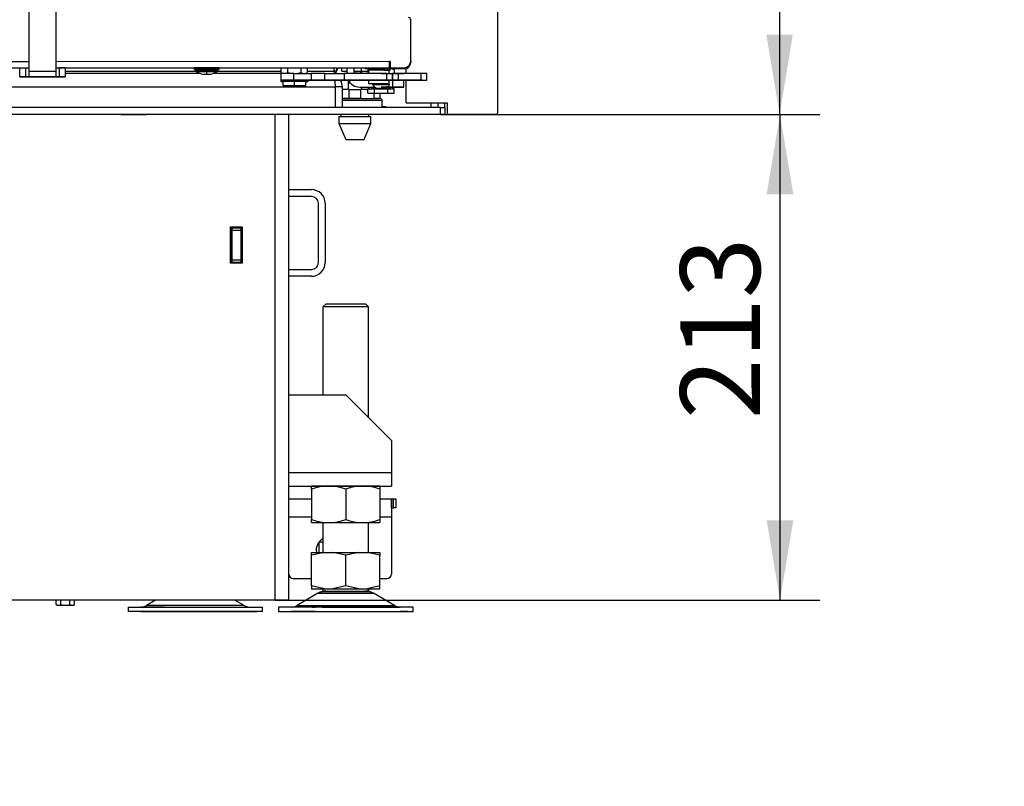
# Model space of a CAD drawing. Units: millimetres. Extents: x 0 to 886, y 0 to 1188.
# Drawn here: x 97 to 141, y 1021 to 1054 of the extents above; entities that cross this region are included whole.
import ezdxf
from ezdxf import colors
from ezdxf.entities.mleader import LeaderData, LeaderLine
from ezdxf.enums import TextEntityAlignment as Align
from ezdxf.math import Vec2, Vec3

# ---------------------------------------------------------------- set-up
doc = ezdxf.new("R2010")
doc.units = ezdxf.units.MM
for name, color, linetype in [('Default', 7, 'Continuous'), ('FABORY_071410500', 7, 'Continuous'), ('H07-011-0', 7, 'Continuous'), ('H17-018-0', 7, 'Continuous'), ('H19-079-0', 7, 'Continuous'), ('H28-027-1', 7, 'Continuous'), ('H28-075-0', 7, 'Continuous'), ('H28-084-1', 7, 'Continuous'), ('H28-085-1', 7, 'Continuous'), ('H28-521-0', 7, 'Continuous'), ('H28-569-0', 7, 'Continuous'), ('H28-643-0', 7, 'Continuous'), ('H28-686-1', 7, 'Continuous'), ('H28-715-1', 7, 'Continuous'), ('H28-718-0', 7, 'Continuous'), ('H28-731-1', 7, 'Continuous'), ('H28-733-0', 7, 'Continuous'), ('H28-735-0', 7, 'Continuous'), ('H28-736-0', 7, 'Continuous'), ('H28-750_CULIMETA', 7, 'Continuous'), ('H28-772-0', 7, 'Continuous'), ('H28-779-0', 7, 'Continuous'), ('HT-566-0', 7, 'Continuous'), ('HZ-089-1', 7, 'Continuous'), ('HZ-364-0', 7, 'Continuous'), ('NUT_DIN_934_1987', 7, 'Continuous'), ('NUT_DIN_EN_ISO_4', 7, 'Continuous'), ('PO-015-1', 7, 'Continuous'), ('SCREW_DIN_7991_M', 7, 'Continuous'), ('SCREW_DIN_933_M1', 7, 'Continuous'), ('SCREW_DIN_ISO_10', 7, 'Continuous'), ('SCREW_ISO_7380_M', 7, 'Continuous'), ('WASHER_DIN_137_B', 7, 'Continuous'), ('WASHER_DIN_6798_', 7, 'Continuous')]:
    doc.layers.add(name, color=color, linetype=linetype)
doc.styles.add('SEACAD_Arial', font='arial.ttf')
doc.dimstyles.new('ISO', dxfattribs={"dimtxt": 3.5, "dimasz": 3.5, "dimexe": 1.75, "dimexo": 0, "dimgap": 1.75, "dimtad": 1, "dimlfac": 10, "dimtxsty": 'SEACAD_Arial', "dimblk1": '_SE_FILLED', "dimblk2": '_SE_FILLED', "dimsah": 1, "dimcen": 1.75, "dimadec": 0, "dimazin": 0, "dimtfac": 1, "dimtdec": 3, "dimtmove": 0, "dimatfit": 3, "dimfxl": 1, "dimtolj": 1, "dimarcsym": 0})

# ---------------------------------------------------------------- blocks, each defined once
blk = doc.blocks.new('_DOT')
at = {"color": 0}
blk.add_line((0, 0), (-1, 0), dxfattribs=at)
at = {"color": 0, "const_width": 0.333}
blk.add_lwpolyline([(-0.1665, 0, 1), (0.1665, 0, 1)], format="xyb", close=True, dxfattribs=at)
blk = doc.blocks.new('SE')
at = {"layer": 'FABORY_071410500', "color": 7, "linetype": 'Continuous'}
for p, q in [((105.061, 1052.356), (105.061, 1052.276)), ((105.136, 1052.276), (105.136, 1052.247)), ((105.611, 1052.276), (105.611, 1052.247)), ((106.086, 1052.247), (106.086, 1052.276)), ((106.161, 1052.276), (106.161, 1052.356)), ((105.611, 1052.19), (105.611, 1052.247)), ((105.611, 1052.069), (105.611, 1052.19))]:
    blk.add_line(p, q, dxfattribs=at)
for centre, radius, start, end in [((105.205, 1052.247), 0.069, 176.9832, 239.2314), ((105.611, 1052.855), 0.8, 236.1967, 257.4992), ((105.481, 1052.268), 0.198, 257.3988, 282.627), ((105.611, 1052.855), 0.786, 263.6772, 270.0003), ((105.611, 1052.855), 0.786, 270.0007, 276.3238), ((105.741, 1052.268), 0.198, 257.374, 282.6022), ((105.741, 1052.268), 0.198, 257.3757, 269.9921), ((105.611, 1052.855), 0.8, 282.474, 303.7615), ((106.017, 1052.247), 0.069, 300.7696, 3.0178)]:
    blk.add_arc(centre, radius, start, end, dxfattribs=at)
for centre, major_axis, start_param, end_param in [((105.611, 1052.276), (0.55, 0), 0, 3.669949), ((105.611, 1052.356), (-0.55, 0), 3.141593, 6.283185), ((105.611, 1052.276), (0.55, 0), 5.754829, 6.283185)]:
    blk.add_ellipse(centre, major_axis=major_axis, ratio=0.000008, start_param=start_param, end_param=end_param, dxfattribs=at)
for major_axis in [(0.475, 0), (-0.475, 0)]:
    blk.add_ellipse((105.611, 1052.276), major_axis=major_axis, ratio=0.000008, dxfattribs=at)
for points, knots in [([(105.137, 1052.247), (105.14, 1052.247), (105.152, 1052.247), (105.196, 1052.247), (105.231, 1052.247), (105.319, 1052.247), (105.372, 1052.247), (105.487, 1052.247), (105.549, 1052.247), (105.611, 1052.247)], [0.5194493, 0.5194493, 0.5194493, 0.5194493, 0.625, 0.625, 0.75, 0.75, 0.875, 0.875, 1, 1, 1, 1]), ([(105.611, 1052.247), (105.673, 1052.247), (105.735, 1052.247), (105.85, 1052.247), (105.903, 1052.247), (105.991, 1052.247), (106.026, 1052.247), (106.07, 1052.247), (106.082, 1052.247), (106.085, 1052.247)], [0, 0, 0, 0, 0.125, 0.125, 0.25, 0.25, 0.375, 0.375, 0.4805509, 0.4805509, 0.4805509, 0.4805509])]:
    blk.add_open_spline(points, degree=3, knots=knots, dxfattribs=at)
for points, weights in [([(105.166, 1052.19), (105.166, 1052.19), (105.389, 1052.19), (105.611, 1052.19)], [0.500000013115, 0.499954320663, 0.666620982958, 1]), ([(105.611, 1052.19), (105.834, 1052.19), (106.056, 1052.19), (106.056, 1052.19)], [1, 0.666603202515, 0.499936543131, 0.500000021849])]:
    blk.add_rational_spline(points, weights, degree=3, dxfattribs=at)
at = {"layer": 'H07-011-0', "color": 7, "linetype": 'Continuous'}
for p, q in [((109.211, 1047.011), (110.211, 1047.011)), ((110.211, 1046.711), (109.211, 1046.711)), ((110.511, 1043.811), (110.511, 1046.411)), ((110.811, 1046.411), (110.811, 1043.811)), ((109.211, 1043.511), (110.211, 1043.511)), ((110.211, 1043.211), (109.211, 1043.211))]:
    blk.add_line(p, q, dxfattribs=at)
for centre, radius, start, end in [((110.211, 1046.411), 0.6, 0, 90), ((110.211, 1046.411), 0.3, 0, 90), ((110.211, 1043.811), 0.3, 270, 360), ((110.211, 1043.811), 0.6, 270, 360)]:
    blk.add_arc(centre, radius, start, end, dxfattribs=at)
at = {"layer": 'H17-018-0', "color": 7, "linetype": 'Continuous'}
for p, q in [((106.711, 1045.386), (106.711, 1045.336)), ((107.111, 1045.386), (107.111, 1045.336)), ((106.711, 1045.336), (106.711, 1045.236)), ((106.711, 1045.336), (107.111, 1045.336)), ((106.711, 1045.336), (107.111, 1045.336)), ((106.711, 1045.236), (106.711, 1043.936)), ((106.711, 1045.236), (107.111, 1045.236)), ((107.111, 1045.336), (107.111, 1045.236)), ((107.111, 1045.236), (107.111, 1043.936)), ((106.711, 1043.936), (106.711, 1043.836)), ((106.711, 1043.936), (107.111, 1043.936)), ((106.711, 1043.836), (106.711, 1043.786)), ((106.711, 1043.836), (107.111, 1043.836)), ((106.711, 1043.836), (107.111, 1043.836)), ((107.111, 1043.936), (107.111, 1043.836)), ((107.111, 1043.836), (107.111, 1043.786))]:
    blk.add_line(p, q, dxfattribs=at)
at = {"layer": 'H19-079-0', "color": 7, "linetype": 'Continuous'}
for p, q in [((111.861, 1051.405), (111.561, 1051.405)), ((111.861, 1051.005), (111.561, 1051.005)), ((111.861, 1051.405), (112.361, 1051.405)), ((111.861, 1051.005), (111.861, 1051.405)), ((112.361, 1051.005), (111.861, 1051.005)), ((112.684, 1051.405), (112.361, 1051.405)), ((112.361, 1051.405), (112.361, 1051.005)), ((112.961, 1051.005), (112.961, 1051.235)), ((113.211, 1051.005), (112.961, 1051.005)), ((113.211, 1051.235), (113.211, 1051.005))]:
    blk.add_line(p, q, dxfattribs=at)
at = {"layer": 'H28-027-1', "color": 7, "linetype": 'Continuous'}
for p, q in [((109.211, 1038.011), (111.711, 1038.011)), ((113.711, 1036.011), (111.711, 1038.011)), ((113.711, 1036.011), (113.711, 1034.611)), ((109.211, 1034.611), (113.711, 1034.611)), ((113.711, 1034.611), (113.711, 1034.011)), ((109.211, 1034.011), (113.711, 1034.011))]:
    blk.add_line(p, q, dxfattribs=at)
at = {"layer": 'H28-075-0', "color": 7, "linetype": 'Continuous'}
for p, q in [((113.423, 1052.255), (112.71, 1052.255)), ((112.71, 1052.255), (112.71, 1052.106)), ((113.61, 1052.106), (113.61, 1052.255)), ((112.71, 1051.806), (112.71, 1051.655)), ((113.61, 1051.655), (112.71, 1051.655)), ((113.61, 1051.655), (113.61, 1051.806))]:
    blk.add_line(p, q, dxfattribs=at)
at = {"layer": 'H28-084-1', "color": 7, "linetype": 'Continuous'}
for p, q in [((108.861, 1052.106), (108.861, 1051.806)), ((109.436, 1051.806), (109.436, 1052.106)), ((109.436, 1052.106), (110.198, 1052.106)), ((110.793, 1052.106), (110.198, 1052.106)), ((110.198, 1052.106), (110.198, 1051.806)), ((110.793, 1051.806), (110.793, 1052.106)), ((110.793, 1052.106), (111.639, 1052.106)), ((111.639, 1052.106), (111.639, 1051.806)), ((113.511, 1052.106), (111.639, 1052.106)), ((113.511, 1051.806), (113.511, 1052.106)), ((113.761, 1052.106), (113.761, 1052.106)), ((113.761, 1051.806), (113.761, 1052.106)), ((113.761, 1052.106), (113.761, 1051.806)), ((115.011, 1052.106), (114.011, 1052.106)), ((114.011, 1052.106), (114.011, 1051.806)), ((115.011, 1051.806), (115.011, 1052.106)), ((115.261, 1052.106), (115.011, 1052.106)), ((115.261, 1051.806), (115.261, 1052.106)), ((110.198, 1051.806), (109.436, 1051.806)), ((110.061, 1051.806), (110.537, 1051.806)), ((110.793, 1051.806), (110.198, 1051.806)), ((110.537, 1051.806), (110.971, 1051.806)), ((111.639, 1051.806), (110.793, 1051.806)), ((110.971, 1051.806), (111.816, 1051.806)), ((113.511, 1051.806), (111.639, 1051.806)), ((111.816, 1051.806), (113.606, 1051.806)), ((113.606, 1051.806), (113.706, 1051.806)), ((113.706, 1051.806), (113.731, 1051.806)), ((113.731, 1051.806), (113.881, 1051.806)), ((113.761, 1051.806), (113.761, 1051.806)), ((113.881, 1051.806), (113.948, 1051.806)), ((113.948, 1051.806), (114.079, 1051.806)), ((115.011, 1051.806), (114.011, 1051.806)), ((114.079, 1051.806), (114.53, 1051.806)), ((114.53, 1051.806), (114.561, 1051.806)), ((114.561, 1051.806), (114.561, 1051.806)), ((114.811, 1051.806), (115.011, 1051.806)), ((115.011, 1051.806), (115.261, 1051.806))]:
    blk.add_line(p, q, dxfattribs=at)
for centre, major_axis, start_param, end_param in [((109.461, 1052.106), (0.6, 0), 1.612338, 3.141593), ((113.511, 1052.106), (-0.25, 0), 0, 3.141593), ((114.011, 1052.106), (-0.25, 0), 0, 6.283185), ((109.461, 1051.806), (0.6, 0), 1.612338, 3.141593), ((113.511, 1051.806), (0.25, 0), 0, 6.283185), ((114.011, 1051.806), (0.25, 0), 0, 3.141593), ((114.811, 1051.806), (-0.25, 0), 0, 6.283185)]:
    blk.add_ellipse(centre, major_axis=major_axis, ratio=0.000008, start_param=start_param, end_param=end_param, dxfattribs=at)
at = {"layer": 'H28-085-1', "color": 7, "linetype": 'Continuous'}
for p, q in [((109.461, 1051.756), (108.961, 1051.756)), ((108.961, 1051.556), (108.961, 1051.756)), ((108.961, 1051.556), (108.961, 1051.556)), ((108.961, 1051.556), (109.461, 1051.556)), ((109.461, 1051.556), (108.961, 1051.556)), ((109.961, 1051.756), (109.461, 1051.756)), ((109.461, 1051.556), (109.461, 1051.756)), ((109.961, 1051.556), (109.461, 1051.556)), ((109.461, 1051.556), (109.961, 1051.556)), ((109.961, 1051.556), (109.961, 1051.756)), ((109.961, 1051.556), (109.961, 1051.556)), ((112.714, 1051.435), (112.684, 1051.435)), ((112.684, 1051.235), (112.684, 1051.435)), ((112.973, 1051.435), (112.943, 1051.435)), ((112.961, 1051.505), (112.961, 1051.505)), ((113.032, 1051.435), (112.973, 1051.435)), ((112.973, 1051.235), (112.973, 1051.435)), ((113.55, 1051.435), (113.49, 1051.435)), ((113.58, 1051.435), (113.55, 1051.435)), ((113.55, 1051.235), (113.55, 1051.435)), ((113.561, 1051.505), (113.561, 1051.505)), ((113.839, 1051.435), (113.809, 1051.435)), ((113.839, 1051.235), (113.839, 1051.435)), ((112.684, 1051.235), (112.973, 1051.235)), ((112.973, 1051.235), (113.55, 1051.235)), ((113.55, 1051.235), (113.839, 1051.235))]:
    blk.add_line(p, q, dxfattribs=at)
at = {"layer": 'H28-521-0', "color": 7, "linetype": 'Continuous'}
for p, q in [((109.211, 1033.461), (110.211, 1033.461)), ((109.211, 1033.061), (109.211, 1033.461)), ((113.211, 1033.461), (113.711, 1033.461)), ((113.711, 1033.461), (113.711, 1032.661)), ((113.711, 1033.061), (113.711, 1033.461)), ((113.711, 1033.461), (113.811, 1033.461)), ((113.811, 1033.061), (113.811, 1033.461)), ((113.811, 1033.461), (113.911, 1033.461)), ((113.911, 1033.461), (113.911, 1033.061)), ((113.711, 1033.061), (113.811, 1033.061)), ((113.911, 1033.061), (113.811, 1033.061)), ((109.211, 1032.661), (110.211, 1032.661)), ((113.211, 1032.661), (113.711, 1032.661)), ((113.711, 1032.661), (113.711, 1030.161)), ((109.411, 1029.961), (110.211, 1029.961)), ((113.211, 1029.961), (113.511, 1029.961))]:
    blk.add_line(p, q, dxfattribs=at)
for centre, radius, start, end in [((110.961, 1031.211), 0.55, 117.0357, 190.4757), ((109.411, 1030.161), 0.2, 180, 270), ((113.511, 1030.161), 0.2, 270, 0)]:
    blk.add_arc(centre, radius, start, end, dxfattribs=at)
at = {"layer": 'H28-569-0', "color": 7, "linetype": 'Continuous'}
for p, q in [((111.761, 1052.356), (111.761, 1052.106)), ((112.061, 1052.356), (112.061, 1052.106)), ((112.321, 1051.805), (112.71, 1051.805)), ((112.321, 1051.505), (112.988, 1051.505)), ((112.321, 1051.505), (112.711, 1051.505)), ((112.321, 1051.505), (112.321, 1051.505)), ((112.951, 1051.505), (112.988, 1051.505)), ((113.533, 1051.505), (113.761, 1051.505)), ((113.533, 1051.505), (113.571, 1051.505)), ((113.61, 1051.805), (113.761, 1051.805)), ((113.761, 1051.805), (113.761, 1051.505)), ((114.261, 1051.805), (114.261, 1051.805)), ((114.261, 1051.505), (114.261, 1051.805)), ((114.261, 1051.505), (114.261, 1051.505))]:
    blk.add_line(p, q, dxfattribs=at)
for radius, start in [(0.56, 207.632), (0.56, 207.6295), (0.26, 267.3332)]:
    blk.add_arc((112.321, 1052.065), radius, start, 270.0005, dxfattribs=at)
blk.add_ellipse((113.761, 1051.805), major_axis=(0.5, 0), ratio=0.000008, dxfattribs=at)
for major_axis, start_param in [((-0.5, 0), 3.141593), ((0.5, 0), 4.812657)]:
    blk.add_ellipse((113.761, 1051.505), major_axis=major_axis, ratio=0.000008, start_param=start_param, end_param=6.283185, dxfattribs=at)
at = {"layer": 'H28-643-0', "color": 7, "linetype": 'Continuous'}
blk.add_arc((111.161, 1052.361), 0.2, 317.535, 358.3293, dxfattribs=at)
at = {"layer": 'H28-686-1', "color": 7, "linetype": 'Continuous'}
for p, q in [((118.361, 1101.461), (118.361, 1050.361)), ((114.361, 1052.106), (114.361, 1052.321)), ((114.361, 1050.811), (114.361, 1051.806)), ((114.361, 1050.811), (116.161, 1050.811)), ((116.161, 1050.811), (116.161, 1050.311)), ((118.311, 1050.311), (116.161, 1050.311))]:
    blk.add_line(p, q, dxfattribs=at)
blk.add_arc((118.311, 1050.361), 0.05, 270, 0, dxfattribs=at)
at = {"layer": 'H28-715-1', "color": 7, "linetype": 'Continuous'}
for p, q in [((101.861, 1050.286), (101.861, 1050.311)), ((102.961, 1050.286), (101.861, 1050.286)), ((102.961, 1050.311), (102.961, 1050.286)), ((108.611, 1029.011), (108.611, 1050.311)), ((109.211, 1029.011), (109.211, 1050.311)), ((106.661, 1043.786), (106.661, 1045.386)), ((106.661, 1045.386), (107.161, 1045.386)), ((107.161, 1045.386), (107.161, 1043.786)), ((107.161, 1043.786), (106.661, 1043.786)), ((108.611, 1029.011), (91.981, 1029.011)), ((109.211, 1029.011), (108.611, 1029.011))]:
    blk.add_line(p, q, dxfattribs=at)
at = {"layer": 'H28-718-0', "color": 7, "linetype": 'Continuous'}
for p, q in [((106.686, 1043.811), (106.686, 1045.361)), ((106.686, 1045.361), (106.711, 1045.361)), ((107.111, 1045.361), (107.136, 1045.361)), ((107.136, 1045.361), (107.136, 1043.811)), ((106.711, 1043.811), (106.686, 1043.811)), ((107.136, 1043.811), (107.111, 1043.811))]:
    blk.add_line(p, q, dxfattribs=at)
at = {"layer": 'H28-731-1', "color": 7, "linetype": 'Continuous'}
for p, q in [((113.461, 1050.636), (113.311, 1050.636)), ((113.461, 1050.611), (113.461, 1050.636)), ((115.461, 1050.611), (115.461, 1050.811)), ((115.761, 1050.611), (115.761, 1050.811)), ((116.061, 1050.611), (116.061, 1050.811))]:
    blk.add_line(p, q, dxfattribs=at)
at = {"layer": 'H28-733-0', "color": 7, "linetype": 'Continuous'}
for p, q in [((115.861, 1050.611), (67.961, 1050.611)), ((115.861, 1050.611), (116.061, 1050.611)), ((115.861, 1050.311), (115.861, 1050.611)), ((116.061, 1050.611), (116.061, 1050.311)), ((115.861, 1050.311), (67.961, 1050.311)), ((116.061, 1050.311), (115.861, 1050.311))]:
    blk.add_line(p, q, dxfattribs=at)
at = {"layer": 'H28-735-0', "color": 7, "linetype": 'Continuous'}
for p in [(95.241, 1051.511), (111.261, 1050.611)]:
    blk.add_line(p, (111.261, 1051.511), dxfattribs=at)
blk.add_ellipse((110.961, 1051.511), major_axis=(0, -0.6), ratio=0.5, start_param=1.570796, end_param=2.083106, dxfattribs=at)
at = {"layer": 'H28-736-0', "color": 7, "linetype": 'Continuous'}
for p, q in [((111.561, 1051.511), (111.261, 1051.511)), ((111.561, 1050.611), (111.561, 1051.511))]:
    blk.add_line(p, q, dxfattribs=at)
blk.add_arc((110.961, 1051.511), 0.6, 0, 29.3535, dxfattribs=at)
at = {"layer": 'H28-750_CULIMETA', "color": 7, "linetype": 'Continuous'}
for p, q in [((111.208, 1052.205), (111.208, 1052.356)), ((111.308, 1052.356), (111.308, 1052.205)), ((99.411, 1052.206), (105.152, 1052.206)), ((105.332, 1052.106), (99.411, 1052.106)), ((108.861, 1052.105), (105.89, 1052.106)), ((106.068, 1052.206), (108.884, 1052.205)), ((110.038, 1052.205), (111.208, 1052.205)), ((111.208, 1052.205), (111.208, 1052.105)), ((111.308, 1052.205), (111.208, 1052.205))]:
    blk.add_line(p, q, dxfattribs=at)
blk.add_arc((111.208, 1052.205), 0.1, 274.4, 359.997, dxfattribs=at)
at = {"layer": 'H28-772-0', "color": 7, "linetype": 'Continuous'}
for p, q in [((112.561, 1052.356), (112.561, 1052.305)), ((112.761, 1052.305), (112.561, 1052.305)), ((112.76, 1052.305), (112.76, 1052.356)), ((112.86, 1052.305), (112.76, 1052.305)), ((112.86, 1052.356), (112.86, 1052.305)), ((112.86, 1052.305), (113.219, 1052.305)), ((113.219, 1052.305), (113.219, 1052.356)), ((113.289, 1052.305), (113.219, 1052.305)), ((113.289, 1052.356), (113.289, 1052.305)), ((113.731, 1052.305), (113.289, 1052.305)), ((113.652, 1052.48), (113.612, 1052.48)), ((113.612, 1052.455), (113.652, 1052.455)), ((113.731, 1052.305), (113.731, 1052.356)), ((113.76, 1052.305), (113.731, 1052.305)), ((113.76, 1052.305), (113.76, 1052.356)), ((113.86, 1052.305), (113.76, 1052.305)), ((113.86, 1052.356), (113.86, 1052.305)), ((114.28, 1052.305), (113.86, 1052.305)), ((114.281, 1052.305), (114.28, 1052.305)), ((114.56, 1052.627), (114.56, 1052.585)), ((114.56, 1052.585), (114.561, 1052.585)), ((114.561, 1052.585), (114.561, 1052.64))]:
    blk.add_line(p, q, dxfattribs=at)
blk.add_arc((114.28, 1052.585), 0.28, 270.0005, 0, dxfattribs=at)
at = {"layer": 'H28-779-0', "color": 7, "linetype": 'Continuous'}
for p, q in [((114.562, 1052.656), (114.562, 1054.456)), ((86.011, 1052.635), (97.811, 1052.635)), ((86.011, 1052.355), (97.811, 1052.355)), ((99.011, 1052.635), (113.612, 1052.636)), ((99.011, 1052.355), (113.612, 1052.356)), ((99.411, 1052.355), (105.061, 1052.355)), ((106.161, 1052.356), (106.72, 1052.356)), ((106.72, 1052.356), (106.791, 1052.356)), ((106.791, 1052.356), (108.582, 1052.356)), ((108.582, 1052.356), (108.653, 1052.356)), ((108.653, 1052.356), (113.17, 1052.356)), ((113.17, 1052.356), (113.241, 1052.356)), ((113.241, 1052.356), (113.582, 1052.356)), ((113.582, 1052.356), (113.612, 1052.356)), ((113.612, 1052.636), (113.652, 1052.636)), ((113.612, 1052.636), (113.652, 1052.636)), ((113.612, 1052.636), (113.612, 1052.356)), ((113.612, 1052.356), (113.612, 1052.356)), ((113.652, 1052.636), (113.652, 1052.636)), ((113.652, 1052.636), (113.652, 1052.356)), ((113.652, 1052.356), (114.262, 1052.356)), ((113.652, 1052.356), (114.262, 1052.356)), ((114.262, 1052.356), (114.262, 1052.356))]:
    blk.add_line(p, q, dxfattribs=at)
for centre, radius, start, end in [((114.462, 1054.456), 0.1, 0.001, 90.001), ((114.262, 1052.656), 0.3, 270.001, 0.001), ((114.262, 1052.656), 0.3, 270.001, 0.001)]:
    blk.add_arc(centre, radius, start, end, dxfattribs=at)
at = {"layer": 'HT-566-0', "color": 7, "linetype": 'Continuous'}
for p, q in [((106.711, 1044.911), (106.686, 1044.911)), ((107.136, 1044.911), (107.111, 1044.911))]:
    blk.add_line(p, q, dxfattribs=at)
at = {"layer": 'HZ-089-1', "color": 7, "linetype": 'Continuous'}
for p, q in [((110.846, 1042.011), (110.711, 1041.876)), ((110.846, 1042.011), (112.576, 1042.011)), ((112.711, 1041.876), (112.576, 1042.011)), ((112.711, 1041.876), (110.711, 1041.876)), ((110.711, 1041.876), (110.711, 1038.011)), ((112.711, 1037.011), (112.711, 1041.876)), ((110.711, 1032.433), (110.711, 1031.111)), ((112.711, 1031.111), (112.711, 1032.436)), ((110.777, 1031.111), (110.211, 1030.986)), ((110.211, 1031.111), (110.777, 1031.111)), ((110.211, 1030.986), (110.211, 1031.111)), ((110.211, 1029.637), (110.211, 1030.986)), ((110.777, 1031.111), (111.145, 1031.111)), ((111.711, 1030.986), (111.145, 1031.111)), ((111.145, 1031.111), (112.277, 1031.111)), ((112.277, 1031.111), (111.711, 1030.986)), ((111.711, 1029.637), (111.711, 1030.986)), ((112.277, 1031.111), (112.645, 1031.111)), ((113.211, 1030.986), (112.645, 1031.111)), ((112.645, 1031.111), (113.211, 1031.111)), ((113.211, 1031.111), (113.211, 1030.986)), ((113.211, 1029.637), (113.211, 1030.986)), ((110.211, 1029.637), (110.211, 1029.511)), ((110.777, 1029.511), (110.211, 1029.637)), ((110.211, 1029.511), (110.777, 1029.511)), ((110.711, 1029.511), (110.711, 1029.411)), ((110.711, 1029.411), (112.711, 1029.411)), ((110.777, 1029.511), (111.145, 1029.511)), ((110.846, 1029.411), (112.576, 1029.411)), ((111.711, 1029.637), (111.145, 1029.511)), ((111.145, 1029.511), (112.277, 1029.511)), ((112.277, 1029.511), (111.711, 1029.637)), ((112.277, 1029.511), (112.645, 1029.511)), ((113.211, 1029.637), (112.645, 1029.511)), ((112.645, 1029.511), (113.211, 1029.511)), ((112.711, 1029.411), (112.711, 1029.511)), ((113.211, 1029.511), (113.211, 1029.637)), ((103.371, 1029.011), (102.974, 1028.78)), ((107.248, 1028.78), (106.851, 1029.011)), ((110.493, 1029.316), (109.574, 1028.78)), ((110.493, 1029.316), (112.928, 1029.316)), ((112.908, 1029.328), (110.514, 1029.328)), ((113.848, 1028.78), (112.928, 1029.316)), ((102.161, 1028.711), (108.061, 1028.711)), ((102.161, 1028.711), (102.161, 1028.511)), ((103.768, 1028.711), (102.722, 1028.711)), ((107.248, 1028.78), (102.974, 1028.78)), ((103.651, 1028.711), (103.768, 1028.711)), ((104.07, 1028.711), (107.494, 1028.711)), ((104.07, 1028.711), (104.071, 1028.711)), ((107.494, 1028.711), (107.821, 1028.711)), ((108.061, 1028.511), (108.061, 1028.711)), ((114.661, 1028.711), (108.761, 1028.711)), ((108.761, 1028.711), (108.761, 1028.511)), ((110.368, 1028.711), (109.322, 1028.711)), ((109.574, 1028.78), (113.848, 1028.78)), ((110.251, 1028.711), (110.368, 1028.711)), ((110.67, 1028.711), (114.094, 1028.711)), ((110.67, 1028.711), (110.671, 1028.711)), ((114.421, 1028.711), (114.094, 1028.711)), ((114.661, 1028.511), (114.661, 1028.711)), ((108.061, 1028.511), (102.161, 1028.511)), ((102.722, 1028.511), (103.768, 1028.511)), ((103.768, 1028.511), (103.651, 1028.511)), ((103.651, 1028.511), (104.071, 1028.511)), ((104.07, 1028.511), (107.494, 1028.511)), ((104.071, 1028.511), (104.07, 1028.511)), ((107.494, 1028.511), (107.821, 1028.511)), ((108.761, 1028.511), (114.661, 1028.511)), ((110.368, 1028.511), (109.322, 1028.511)), ((110.368, 1028.511), (110.251, 1028.511)), ((110.251, 1028.511), (110.671, 1028.511)), ((110.67, 1028.511), (114.094, 1028.511)), ((110.671, 1028.511), (110.67, 1028.511)), ((114.421, 1028.511), (114.094, 1028.511))]:
    blk.add_line(p, q, dxfattribs=at)
for centre, radius, start, end in [((110.846, 1028.711), 0.7, 90, 118.3093), ((112.576, 1028.711), 0.7, 61.6907, 90), ((110.846, 1028.711), 0.7, 118.3093, 120.2564), ((112.576, 1028.711), 0.7, 59.7436, 61.6907), ((102.722, 1029.211), 0.5, 270, 300.2564), ((107.5, 1029.211), 0.5, 239.7436, 258.6554), ((109.322, 1029.211), 0.5, 270, 300.2564), ((114.1, 1029.211), 0.5, 239.7436, 258.6554)]:
    blk.add_arc(centre, radius, start, end, dxfattribs=at)
at = {"layer": 'HZ-364-0', "color": 7, "linetype": 'Continuous'}
for p, q in [((97.811, 1055.355), (97.811, 1052.19)), ((99.011, 1052.19), (99.011, 1055.355)), ((97.411, 1051.955), (97.411, 1052.355)), ((97.678, 1051.955), (97.678, 1052.355)), ((99.011, 1052.355), (99.144, 1052.355)), ((99.144, 1052.355), (99.144, 1051.955)), ((99.411, 1052.355), (99.411, 1051.955)), ((97.811, 1051.955), (97.678, 1051.955)), ((97.811, 1052.19), (97.811, 1051.955)), ((99.011, 1052.19), (97.811, 1052.19)), ((97.811, 1051.955), (97.811, 1051.955)), ((99.011, 1051.955), (97.811, 1051.955)), ((99.011, 1051.955), (99.011, 1052.19)), ((99.011, 1051.955), (99.011, 1051.955)), ((99.144, 1051.955), (99.011, 1051.955))]:
    blk.add_line(p, q, dxfattribs=at)
for centre, major_axis, start_param, end_param in [((98.411, 1052.355), (-1, 0), 3.141593, 3.889177), ((98.411, 1051.955), (-1, 0), 0, 1.346241), ((98.411, 1051.955), (1, 0), 2.394008, 3.141593), ((98.411, 1051.955), (-0.63, 0), 1.797461, 6.283185), ((98.411, 1051.955), (-0.63, 0), 0, 1.209392), ((98.411, 1051.955), (-1, 0), 1.726039, 3.141593), ((98.411, 1051.955), (1, 0), 0, 0.747584)]:
    blk.add_ellipse(centre, major_axis=major_axis, ratio=0.000008, start_param=start_param, end_param=end_param, dxfattribs=at)
at = {"layer": 'NUT_DIN_934_1987', "color": 7, "linetype": 'Continuous'}
for p, q in [((108.884, 1052.151), (108.884, 1052.356)), ((109.172, 1052.151), (109.172, 1052.356)), ((109.75, 1052.151), (109.75, 1052.356)), ((110.038, 1052.151), (110.038, 1052.356)), ((112.762, 1052.305), (112.684, 1052.26)), ((113.839, 1052.26), (113.76, 1052.305)), ((108.884, 1052.151), (108.962, 1052.106)), ((109.96, 1052.106), (110.038, 1052.151)), ((112.684, 1052.26), (112.684, 1052.106)), ((113.839, 1052.26), (113.839, 1052.106)), ((113.76, 1051.805), (113.76, 1051.806)), ((110.211, 1033.876), (110.211, 1034.01)), ((110.211, 1033.876), (110.211, 1032.546)), ((113.21, 1034.011), (110.212, 1034.011)), ((110.631, 1034.011), (110.776, 1034.011)), ((111.711, 1033.876), (111.711, 1032.546)), ((113.211, 1034.01), (113.211, 1033.876)), ((113.211, 1033.876), (113.211, 1032.546)), ((110.211, 1032.412), (110.211, 1032.546)), ((113.21, 1032.411), (110.212, 1032.411)), ((110.776, 1032.411), (110.631, 1032.411)), ((113.211, 1032.546), (113.211, 1032.412))]:
    blk.add_line(p, q, dxfattribs=at)
for centre, radius, start, end in [((112.828, 1052.046), 0.258, 82.7763, 124.063), ((113.694, 1052.046), 0.258, 55.9379, 97.6259), ((109.028, 1052.364), 0.258, 235.9388, 304.0638), ((109.461, 1053.071), 0.965, 252.5883, 287.4127), ((109.894, 1052.364), 0.258, 235.937, 304.0622), ((110.961, 1031.83), 2.18, 69.8725, 110.1275), ((112.461, 1031.825), 2.184, 69.9158, 110.0842), ((110.961, 1034.592), 2.18, 249.8725, 290.1275), ((112.461, 1034.597), 2.184, 249.9158, 290.0842)]:
    blk.add_arc(centre, radius, start, end, dxfattribs=at)
at = {"layer": 'NUT_DIN_EN_ISO_4', "color": 7, "linetype": 'Continuous'}
for p, q in [((111.533, 1052.206), (111.533, 1052.356)), ((112.4, 1052.206), (112.4, 1052.356)), ((111.533, 1052.206), (111.761, 1052.206)), ((111.533, 1052.206), (111.612, 1052.185)), ((111.761, 1052.185), (111.612, 1052.185)), ((112.61, 1052.185), (112.061, 1052.185)), ((112.4, 1052.206), (112.688, 1052.206)), ((112.61, 1052.185), (112.684, 1052.205))]:
    blk.add_line(p, q, dxfattribs=at)
blk.add_open_spline([(112.061, 1052.186), (112.078, 1052.186), (112.094, 1052.186), (112.208, 1052.186), (112.304, 1052.193), (112.4, 1052.206)], degree=3, knots=[0.412448, 0.412448, 0.412448, 0.412448, 0.5, 0.5, 1, 1, 1, 1], dxfattribs=at)
at = {"layer": 'PO-015-1', "color": 7, "linetype": 'Continuous'}
for p, q in [((111.561, 1051.011), (113.211, 1051.011)), ((113.311, 1050.911), (111.561, 1050.911)), ((113.311, 1050.611), (113.311, 1050.911)), ((111.411, 1050.211), (112.811, 1050.211)), ((111.411, 1050.211), (111.411, 1049.911)), ((111.496, 1050.311), (111.496, 1050.211)), ((111.496, 1050.211), (112.726, 1050.211)), ((112.726, 1050.211), (112.726, 1050.311)), ((112.811, 1049.911), (112.811, 1050.211)), ((111.411, 1049.911), (112.811, 1049.911)), ((111.411, 1049.911), (111.711, 1049.211)), ((112.511, 1049.211), (112.811, 1049.911)), ((111.711, 1049.211), (112.511, 1049.211))]:
    blk.add_line(p, q, dxfattribs=at)
blk.add_arc((113.211, 1050.911), 0.1, 0, 90, dxfattribs=at)
at = {"layer": 'SCREW_DIN_7991_M', "color": 7, "linetype": 'Continuous'}
for p, q in [((97.811, 1051.955), (97.811, 1051.955)), ((98.18, 1051.955), (98.182, 1051.955)), ((98.182, 1051.955), (98.18, 1051.955)), ((98.182, 1051.955), (98.294, 1051.955)), ((98.294, 1051.955), (98.182, 1051.955)), ((98.296, 1051.955), (98.294, 1051.955)), ((98.294, 1051.955), (98.296, 1051.955)), ((98.296, 1051.955), (98.296, 1051.955)), ((98.296, 1051.955), (98.3, 1051.955)), ((98.3, 1051.955), (98.296, 1051.955)), ((98.3, 1051.955), (98.523, 1051.955)), ((98.523, 1051.955), (98.3, 1051.955)), ((98.527, 1051.955), (98.523, 1051.955)), ((98.523, 1051.955), (98.527, 1051.955)), ((98.527, 1051.955), (98.529, 1051.955)), ((98.527, 1051.955), (98.527, 1051.955)), ((98.529, 1051.955), (98.527, 1051.955)), ((98.64, 1051.955), (98.529, 1051.955)), ((98.529, 1051.955), (98.64, 1051.955)), ((98.642, 1051.955), (98.64, 1051.955)), ((98.64, 1051.955), (98.642, 1051.955)), ((99.011, 1051.955), (99.011, 1051.955)), ((112.349, 1052.185), (112.349, 1052.106)), ((112.411, 1052.106), (112.411, 1052.185)), ((111.811, 1051.806), (111.811, 1051.685)), ((111.91, 1051.685), (111.811, 1051.685)), ((111.911, 1051.684), (111.811, 1051.684)), ((111.811, 1051.684), (111.811, 1051.405)), ((111.872, 1051.806), (111.872, 1051.685)), ((111.872, 1051.685), (111.872, 1051.684)), ((112.349, 1051.806), (112.349, 1051.805)), ((112.411, 1051.805), (112.411, 1051.806)), ((112.411, 1051.405), (112.411, 1051.505))]:
    blk.add_line(p, q, dxfattribs=at)
blk.add_ellipse((98.411, 1051.955), major_axis=(0.6, 0), ratio=0.000008, dxfattribs=at)
at = {"layer": 'SCREW_DIN_933_M1', "color": 7, "linetype": 'Continuous'}
for p, q in [((110.537, 1031.111), (110.537, 1031.562)), ((110.547, 1031.574), (110.711, 1031.574))]:
    blk.add_line(p, q, dxfattribs=at)
at = {"layer": 'SCREW_DIN_ISO_10', "color": 7, "linetype": 'Continuous'}
for p, q in [((99.007, 1028.823), (99.007, 1029.011)), ((99.209, 1028.823), (99.209, 1029.011)), ((99.613, 1028.823), (99.613, 1029.011)), ((99.815, 1028.823), (99.815, 1029.011)), ((99.007, 1028.823), (99.108, 1028.791)), ((99.007, 1028.823), (99.061, 1028.791)), ((99.061, 1028.791), (99.108, 1028.791)), ((99.108, 1028.791), (99.411, 1028.791)), ((99.411, 1028.791), (99.714, 1028.791)), ((99.613, 1028.823), (99.714, 1028.791)), ((99.714, 1028.791), (99.761, 1028.791)), ((99.761, 1028.791), (99.815, 1028.823))]:
    blk.add_line(p, q, dxfattribs=at)
for centre in [(99.101, 1028.993), (99.707, 1028.993)]:
    blk.add_arc(centre, 0.202, 272.0076, 302.3766, dxfattribs=at)
for points in [[(99.209, 1028.823), (99.241, 1028.813), (99.275, 1028.805), (99.342, 1028.794), (99.377, 1028.791), (99.411, 1028.791)], [(99.411, 1028.791), (99.445, 1028.791), (99.479, 1028.794), (99.546, 1028.805), (99.58, 1028.813), (99.613, 1028.823)]]:
    blk.add_open_spline(points, degree=3, knots=[0, 0, 0, 0, 0.5, 0.5, 1, 1, 1, 1], dxfattribs=at)
at = {"layer": 'SCREW_ISO_7380_M', "color": 7, "linetype": 'Continuous'}
for p, q in [((112.885, 1051.655), (113.635, 1051.655)), ((112.885, 1051.655), (112.885, 1051.617)), ((112.885, 1051.617), (113.635, 1051.617)), ((113.48, 1051.655), (113.04, 1051.655)), ((113.422, 1051.446), (113.098, 1051.446)), ((113.105, 1051.445), (113.416, 1051.445)), ((113.109, 1051.445), (113.412, 1051.445)), ((113.635, 1051.617), (113.635, 1051.655))]:
    blk.add_line(p, q, dxfattribs=at)
for centre, radius, start, end in [((113.234, 1051.833), 0.41, 211.8107, 250.7021), ((113.105, 1051.466), 0.0205, 250.7021, 270.0005), ((113.416, 1051.466), 0.0205, 270.0005, 289.2989), ((113.287, 1051.833), 0.41, 289.2989, 328.1903)]:
    blk.add_arc(centre, radius, start, end, dxfattribs=at)
at = {"layer": 'WASHER_DIN_137_B', "color": 7, "linetype": 'Continuous'}
for p, q in [((108.861, 1051.806), (108.861, 1051.756)), ((110.061, 1051.756), (110.061, 1051.806))]:
    blk.add_line(p, q, dxfattribs=at)
for centre, start_param, end_param in [((109.461, 1051.806), 3.141593, 6.283185), ((109.461, 1051.756), 2.555907, 6.283185), ((109.461, 1051.756), 0, 0.585686)]:
    blk.add_ellipse(centre, major_axis=(-0.6, 0), ratio=0.000008, start_param=start_param, end_param=end_param, dxfattribs=at)
at = {"layer": 'WASHER_DIN_6798_', "color": 7, "linetype": 'Continuous'}
for p, q in [((112.86, 1052.305), (112.86, 1052.255)), ((112.874, 1052.255), (112.874, 1052.305)), ((112.874, 1052.255), (112.874, 1052.305)), ((112.977, 1052.255), (112.977, 1052.305)), ((112.978, 1052.255), (112.978, 1052.305)), ((113.156, 1052.255), (113.156, 1052.305)), ((113.157, 1052.255), (113.157, 1052.305)), ((113.363, 1052.255), (113.363, 1052.305)), ((113.364, 1052.255), (113.364, 1052.305)), ((113.543, 1052.255), (113.543, 1052.305)), ((113.543, 1052.255), (113.543, 1052.305)), ((113.646, 1052.255), (113.646, 1052.305)), ((113.647, 1052.255), (113.647, 1052.305)), ((113.66, 1052.255), (113.66, 1052.305)), ((113.364, 1052.255), (113.543, 1052.255)), ((113.543, 1052.255), (113.543, 1052.255)), ((113.543, 1052.255), (113.646, 1052.255)), ((113.646, 1052.255), (113.647, 1052.255)), ((113.647, 1052.255), (113.66, 1052.255)), ((112.711, 1051.505), (112.73, 1051.505)), ((112.711, 1051.505), (112.711, 1051.435)), ((112.714, 1051.435), (112.73, 1051.435)), ((112.73, 1051.435), (112.73, 1051.505)), ((112.73, 1051.505), (112.872, 1051.505)), ((112.73, 1051.435), (112.73, 1051.505)), ((112.73, 1051.505), (112.73, 1051.505)), ((112.73, 1051.435), (112.872, 1051.435)), ((112.73, 1051.435), (112.73, 1051.435)), ((112.872, 1051.435), (112.872, 1051.505)), ((112.872, 1051.505), (112.873, 1051.505)), ((112.872, 1051.435), (112.873, 1051.435)), ((112.873, 1051.435), (112.873, 1051.505)), ((112.873, 1051.505), (112.98, 1051.505)), ((112.873, 1051.435), (112.943, 1051.435)), ((112.98, 1051.435), (113.118, 1051.435)), ((113.118, 1051.435), (113.12, 1051.435)), ((113.12, 1051.435), (113.403, 1051.435)), ((113.403, 1051.435), (113.404, 1051.435)), ((113.404, 1051.435), (113.542, 1051.435)), ((113.542, 1051.505), (113.65, 1051.505)), ((113.58, 1051.435), (113.65, 1051.435)), ((113.65, 1051.505), (113.651, 1051.505)), ((113.65, 1051.435), (113.65, 1051.505)), ((113.65, 1051.435), (113.651, 1051.435)), ((113.651, 1051.435), (113.651, 1051.505)), ((113.651, 1051.505), (113.792, 1051.505)), ((113.651, 1051.435), (113.792, 1051.435)), ((113.792, 1051.505), (113.793, 1051.505)), ((113.792, 1051.435), (113.792, 1051.505)), ((113.792, 1051.435), (113.793, 1051.435)), ((113.793, 1051.435), (113.793, 1051.505)), ((113.811, 1051.505), (113.793, 1051.505)), ((113.809, 1051.435), (113.793, 1051.435)), ((113.811, 1051.435), (113.811, 1051.505))]:
    blk.add_line(p, q, dxfattribs=at)
blk = doc.blocks.new('DMBLK2')
at = {"layer": 'Default', "linetype": 'Continuous'}
for points in [[(131.337, 1046.811), (130.754, 1050.311), (130.17, 1046.811)], [(131.337, 1032.511), (130.17, 1032.511), (130.754, 1029.011)]]:
    blk.add_hatch(color=7, dxfattribs=at).paths.add_polyline_path(points)
at = {"layer": 'Default', "color": 7, "linetype": 'Continuous'}
for p, q in [((115.861, 1050.311), (132.504, 1050.311)), ((130.754, 1029.011), (130.754, 1050.311)), ((108.611, 1029.011), (132.504, 1029.011))]:
    blk.add_line(p, q, dxfattribs=at)
at = {"layer": 'Default', "color": 7, "linetype": 'Continuous', "style": 'SEACAD_Arial'}
blk.add_text('213', height=3.5, rotation=90, dxfattribs=at).set_placement((126.379, 1036.957), align=Align.TOP_LEFT)
blk = doc.blocks.new('_SE_FILLED')
at = {"color": 0}
blk.add_line((0, 0), (-1, 0), dxfattribs=at)
blk.add_solid([(0, 0), (-1, -0.1665), (-1, 0.1665), (0, 0)], dxfattribs=at)
blk = doc.blocks.new('DMBLK3')
at = {"layer": 'Default', "linetype": 'Continuous'}
for points in [[(131.319, 1099.161), (130.736, 1102.661), (130.152, 1099.161)], [(131.319, 1053.811), (130.152, 1053.811), (130.736, 1050.311)]]:
    blk.add_hatch(color=7, dxfattribs=at).paths.add_polyline_path(points)
at = {"layer": 'Default', "color": 7, "linetype": 'Continuous'}
for p, q in [((117.061, 1102.661), (132.486, 1102.661)), ((130.736, 1102.661), (130.736, 1050.311)), ((118.311, 1050.311), (132.486, 1050.311))]:
    blk.add_line(p, q, dxfattribs=at)
at = {"layer": 'Default', "color": 7, "linetype": 'Continuous', "style": 'SEACAD_Arial'}
blk.add_text('524', height=3.5, rotation=90, dxfattribs=at).set_placement((126.361, 1073.384), align=Align.TOP_LEFT)

msp = doc.modelspace()

# ---------------------------------------------------------------- block references
at = {"layer": 'Default'}
msp.add_blockref('SE', (0, 0), dxfattribs=at)

# ---------------------------------------------------------------- dimensions: what is measured, and where the dimension line sits
at = {"layer": 'Default', "color": 7, "linetype": 'Continuous'}
dim = msp.add_linear_dim(base=(130.7355494923, 1050.3114444393), p1=(117.0608451343, 1102.6614444393), p2=(118.3108451343, 1050.3114444393), angle=90, text='\\A1;<>', dimstyle='ISO', override={"dimdec": 0}, dxfattribs=at)
dim.commit()
dim.dimension.update_dxf_attribs({"geometry": 'DMBLK3', "text_midpoint": (130.7355494923, 1076.4864446658), "dimtype": 160})
dim = msp.add_linear_dim(base=(130.7538, 1050.3114), p1=(108.6108, 1029.0114), p2=(115.8608, 1050.3114), angle=90, text='\\A1;<>', dimstyle='ISO', dxfattribs=at)
dim.commit()
dim.dimension.update_dxf_attribs({"geometry": 'DMBLK2', "text_midpoint": (130.7538, 1039.6614), "dimtype": 160})

# ---------------------------------------------------------------- leaders
ml = msp.add_multileader_mtext('Standard', dxfattribs=at)
ml.set_content('{\\pxsm0.9;\\fSolid Edge ISO CE|b0||i0||c0|p34;\\W1.;UKA 69/48/69/51 HOCHSCHIEBBAR\\P}', color=256)
ml.set_leader_properties()
ml.set_arrow_properties(name='DOT')
ml.build(insert=Vec2(0, 0))
ml.multileader.update_dxf_attribs({"leader_type": 0, "dogleg_length": 0, "arrow_head_size": 7.5})
ctx = ml.context
ctx.base_point, ctx.char_height, ctx.arrow_head_size, ctx.landing_gap_size = Vec3(294.9206, 1176.8791), 7.5, 7.5, 2.625
notes = []
notes.append((ctx, [(0, (0, 0, 0), (0, 0), (1, 0), 1, [])]))
ctx.mtext.insert = Vec3(296.9206, 1180.6666)
ml = msp.add_multileader_mtext('Standard', dxfattribs=at)
ml.set_content('{\\pxsm0.9;\\fSolid Edge ISO CE|b0||i0||c0|p34;\\W1.;ANBAURAHMEN UKA 69/48/69/51 - 50 mm\\P}', color=256)
ml.set_leader_properties()
ml.set_arrow_properties(name='DOT')
ml.build(insert=Vec2(0, 0))
ml.multileader.update_dxf_attribs({"leader_type": 0, "dogleg_length": 0, "arrow_head_size": 7.5})
ctx = ml.context
ctx.base_point, ctx.char_height, ctx.arrow_head_size, ctx.landing_gap_size = Vec3(685.7976, 1174.6807), 7.5, 7.5, 2.625
notes.append((ctx, [(0, (0, 0, 0), (0, 0), (1, 0), 1, [])]))
ctx.mtext.insert = Vec3(687.7976, 1178.4682)
for ctx, leaders in notes:
    for number, flags, end, landing, length, lines in leaders:
        leader = LeaderData()
        leader.index, (leader.has_last_leader_line, leader.has_dogleg_vector, leader.attachment_direction) = number, flags
        leader.last_leader_point, leader.dogleg_vector, leader.dogleg_length = Vec3(end), Vec3(landing), length
        for number, points, colour, breaks in lines:
            line = LeaderLine()
            line.index, line.vertices, line.color, line.breaks = number, Vec3.list(points), colors.encode_raw_color(colour), breaks
            leader.lines.append(line)
        ctx.leaders.append(leader)

doc.saveas('drawing.dxf')
